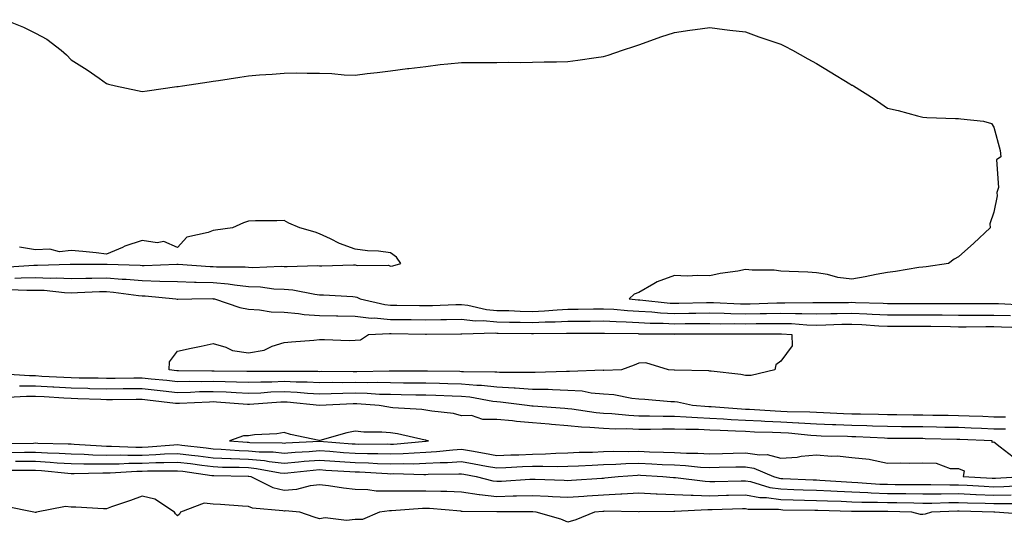
# Model space of a CAD drawing. Units: inches. Extents: x 915683 to 918323, y 7311098 to 7313738.
# Drawn here: x 916534 to 916811, y 7311159 to 7311301 of the extents above; entities that cross this region are included whole.
import ezdxf

# ---------------------------------------------------------------- set-up
doc = ezdxf.new("R2010")
doc.units = ezdxf.units.IN
doc.header["$MEASUREMENT"] = 0
doc.layers.add('Contour_91567311', color=7, linetype='Continuous', true_color=0xb2429e)

msp = doc.modelspace()

# ---------------------------------------------------------------- linework, layer by layer
at = {"layer": 'Contour_91567311'}
for points in [[(916529.45, 7311300.52, 3273), (916534.6, 7311298.47, 3273), (916538.05, 7311296.71, 3273), (916541.21, 7311295.08, 3273), (916545.27, 7311291.92, 3273), (916546.76, 7311290.63, 3273), (916548.05, 7311289.24, 3273), (916552.55, 7311286.42, 3273), (916555.94, 7311284.03, 3273), (916558.05, 7311282.56, 3273), (916558.55, 7311282.42, 3273), (916560.55, 7311281.92, 3273), (916566.72, 7311280.59, 3273), (916568.05, 7311280.31, 3273), (916569.51, 7311280.46, 3273), (916577.81, 7311281.68, 3273), (916578.05, 7311281.71, 3273), (916578.26, 7311281.71, 3273), (916579.43, 7311281.92, 3273), (916586.92, 7311283.05, 3273), (916588.05, 7311283.21, 3273), (916589.57, 7311283.44, 3273), (916595.59, 7311284.38, 3273), (916598.05, 7311284.74, 3273), (916601.11, 7311284.98, 3273), (916604.75, 7311285.22, 3273), (916608.05, 7311285.46, 3273), (916611.67, 7311285.54, 3273), (916614.53, 7311285.44, 3273), (916618.05, 7311285.46, 3273), (916621.53, 7311285.4, 3273), (916624.95, 7311285.02, 3273), (916628.05, 7311284.95, 3273), (916631.49, 7311285.36, 3273), (916634.33, 7311285.64, 3273), (916638.05, 7311286.15, 3273), (916642.88, 7311286.75, 3273), (916643.18, 7311286.79, 3273), (916648.05, 7311287.37, 3273), (916652.01, 7311287.96, 3273), (916654.21, 7311288.08, 3273), (916658.05, 7311288.48, 3273), (916661.46, 7311288.51, 3273), (916664.58, 7311288.45, 3273), (916668.05, 7311288.47, 3273), (916671.44, 7311288.53, 3273), (916674.62, 7311288.49, 3273), (916678.05, 7311288.53, 3273), (916681.33, 7311288.64, 3273), (916684.81, 7311288.68, 3273), (916688.05, 7311288.78, 3273), (916690.83, 7311289.14, 3273), (916695.99, 7311289.86, 3273), (916698.05, 7311290.15, 3273), (916699.39, 7311290.58, 3273), (916703.46, 7311291.92, 3273), (916706.89, 7311293.08, 3273), (916708.05, 7311293.44, 3273), (916710.38, 7311294.25, 3273), (916714.24, 7311295.73, 3273), (916718.05, 7311296.92, 3273), (916722.38, 7311297.59, 3273), (916723.86, 7311297.73, 3273), (916728.05, 7311298.33, 3273), (916732.16, 7311297.81, 3273), (916733.71, 7311297.58, 3273), (916738.05, 7311297.12, 3273), (916741.87, 7311295.74, 3273), (916745.46, 7311294.51, 3273), (916748.05, 7311293.6, 3273), (916749.16, 7311293.03, 3273), (916751.31, 7311291.92, 3273), (916755.64, 7311289.51, 3273), (916758.05, 7311288.17, 3273), (916761.97, 7311285.84, 3273), (916767.51, 7311282.46, 3273), (916768.05, 7311282.13, 3273), (916768.2, 7311282.07, 3273), (916768.52, 7311281.92, 3273), (916774.34, 7311278.21, 3273), (916778.05, 7311275.65, 3273), (916781.05, 7311274.92, 3273), (916786.5, 7311273.47, 3273), (916788.05, 7311273.06, 3273), (916789.13, 7311273, 3273), (916797.27, 7311272.7, 3273), (916798.05, 7311272.67, 3273), (916798.74, 7311272.61, 3273), (916805.11, 7311271.92, 3273), (916807.41, 7311271.28, 3273), (916808.05, 7311270.26, 3273), (916809.84, 7311263.71, 3273), (916810, 7311261.92, 3273), (916808.85, 7311261.12, 3273), (916809.38, 7311253.25, 3273), (916808.93, 7311251.92, 3273), (916809.03, 7311250.94, 3273), (916808.05, 7311246.34, 3273), (916806.95, 7311243.02, 3273), (916806.99, 7311241.92, 3273), (916802.38, 7311237.59, 3273), (916798.05, 7311233.74, 3273), (916796.85, 7311233.12, 3273), (916795.28, 7311231.92, 3273), (916789.01, 7311230.96, 3273), (916788.05, 7311230.89, 3273), (916786.9, 7311230.77, 3273), (916780.38, 7311229.59, 3273), (916778.05, 7311229.39, 3273), (916774.94, 7311228.81, 3273), (916771.83, 7311228.14, 3273), (916768.05, 7311227.48, 3273), (916764.12, 7311227.99, 3273), (916761.21, 7311228.76, 3273), (916758.05, 7311229.29, 3273), (916755.61, 7311229.48, 3273), (916750.38, 7311229.59, 3273), (916748.05, 7311229.75, 3273), (916746.11, 7311229.98, 3273), (916739.96, 7311230.01, 3273), (916738.05, 7311230.19, 3273), (916735.88, 7311229.75, 3273), (916730.92, 7311229.05, 3273), (916728.05, 7311228.38, 3273), (916724.68, 7311228.55, 3273), (916721.63, 7311228.34, 3273), (916718.05, 7311228.48, 3273), (916713.21, 7311226.76, 3273), (916712.26, 7311226.13, 3273), (916708.05, 7311223.77, 3273), (916706.67, 7311223.3, 3273), (916705.31, 7311221.92, 3273), (916707.82, 7311221.69, 3273), (916708.05, 7311221.68, 3273), (916708.3, 7311221.67, 3273), (916716.89, 7311220.76, 3273), (916718.05, 7311220.69, 3273), (916719.26, 7311220.71, 3273), (916727.05, 7311220.92, 3273), (916728.05, 7311220.93, 3273), (916729.06, 7311220.91, 3273), (916736.68, 7311220.55, 3273), (916738.05, 7311220.52, 3273), (916739.43, 7311220.54, 3273), (916746.92, 7311220.79, 3273), (916748.05, 7311220.81, 3273), (916749.19, 7311220.78, 3273), (916757.05, 7311220.92, 3273), (916758.05, 7311220.9, 3273), (916759.06, 7311220.91, 3273), (916767.08, 7311220.95, 3273), (916768.05, 7311220.97, 3273), (916769.05, 7311220.92, 3273), (916776.85, 7311220.72, 3273), (916778.05, 7311220.67, 3273), (916779.31, 7311220.66, 3273), (916786.79, 7311220.66, 3273), (916788.05, 7311220.66, 3273), (916789.32, 7311220.65, 3273), (916796.77, 7311220.64, 3273), (916798.05, 7311220.63, 3273), (916799.34, 7311220.63, 3273), (916806.77, 7311220.64, 3273), (916808.05, 7311220.64, 3273), (916809.38, 7311220.59, 3273), (916816.4, 7311220.27, 3273)], [(916529.12, 7311230.85, 3273), (916537.55, 7311231.42, 3273), (916538.05, 7311231.43, 3273), (916538.56, 7311231.41, 3273), (916547.81, 7311231.68, 3273), (916548.05, 7311231.67, 3273), (916548.3, 7311231.67, 3273), (916557.87, 7311231.74, 3273), (916558.05, 7311231.74, 3273), (916558.24, 7311231.73, 3273), (916567.52, 7311231.39, 3273), (916568.05, 7311231.34, 3273), (916568.64, 7311231.33, 3273), (916577.87, 7311231.74, 3273), (916578.24, 7311231.73, 3273), (916587.22, 7311231.09, 3273), (916588.05, 7311231.07, 3273), (916588.98, 7311230.99, 3273), (916597.06, 7311230.93, 3273), (916598.05, 7311230.83, 3273), (916599.19, 7311230.78, 3273), (916607.26, 7311231.13, 3273), (916608.05, 7311231.09, 3273), (916608.95, 7311231.02, 3273), (916617.44, 7311231.31, 3273), (916618.05, 7311231.26, 3273), (916618.73, 7311231.24, 3273), (916627.61, 7311231.48, 3273), (916628.05, 7311231.47, 3273), (916628.63, 7311231.34, 3273), (916637.53, 7311231.4, 3273), (916638.05, 7311231.18, 3273), (916638.72, 7311231.25, 3273), (916640.99, 7311231.92, 3273), (916639.78, 7311233.65, 3273), (916638.05, 7311234.93, 3273), (916634.63, 7311235.34, 3273), (916631.59, 7311235.46, 3273), (916628.05, 7311235.95, 3273), (916623.66, 7311237.53, 3273), (916621.11, 7311238.86, 3273), (916618.05, 7311240.27, 3273), (916616.86, 7311240.73, 3273), (916612.55, 7311241.92, 3273), (916609.37, 7311243.24, 3273), (916608.05, 7311243.99, 3273), (916606.06, 7311243.91, 3273), (916599.99, 7311243.86, 3273), (916598.05, 7311243.79, 3273), (916596.63, 7311243.34, 3273), (916593.49, 7311241.92, 3273), (916588.73, 7311241.24, 3273), (916588.05, 7311241.17, 3273), (916586.7, 7311240.57, 3273), (916580.66, 7311239.31, 3273), (916578.05, 7311236.43, 3273), (916574.17, 7311238.04, 3273), (916572.31, 7311237.66, 3273), (916568.05, 7311238.34, 3273), (916563.24, 7311236.73, 3273), (916562.52, 7311236.39, 3273), (916558.05, 7311234.56, 3273), (916555.12, 7311234.85, 3273), (916551.36, 7311235.23, 3273), (916548.05, 7311235.55, 3273), (916544.79, 7311235.18, 3273), (916542.09, 7311235.96, 3273), (916538.05, 7311235.74, 3273), (916533.51, 7311236.46, 3273)], [(916532.23, 7311227.74, 3272), (916533.98, 7311227.85, 3272), (916538.05, 7311227.93, 3272), (916542.19, 7311227.78, 3272), (916543.96, 7311227.83, 3272), (916548.05, 7311227.66, 3272), (916552.21, 7311227.76, 3272), (916553.91, 7311227.78, 3272), (916558.05, 7311227.88, 3272), (916562.45, 7311227.52, 3272), (916563.6, 7311227.47, 3272), (916568.05, 7311227.07, 3272), (916573.03, 7311226.94, 3272), (916573.08, 7311226.95, 3272), (916578.05, 7311226.81, 3272), (916582.79, 7311226.66, 3272), (916583.3, 7311226.67, 3272), (916588.05, 7311226.53, 3272), (916592.3, 7311226.17, 3272), (916594.12, 7311225.85, 3272), (916598.05, 7311225.45, 3272), (916601.43, 7311225.3, 3272), (916605.19, 7311224.78, 3272), (916608.05, 7311224.63, 3272), (916610.57, 7311224.44, 3272), (916616.76, 7311223.21, 3272), (916618.05, 7311223.09, 3272), (916619.2, 7311223.07, 3272), (916627.4, 7311222.57, 3272), (916628.05, 7311222.55, 3272), (916628.57, 7311222.44, 3272), (916629.46, 7311221.92, 3272), (916636.44, 7311220.31, 3272), (916638.05, 7311220.18, 3272), (916639.81, 7311220.16, 3272), (916646.21, 7311220.08, 3272), (916648.05, 7311220.06, 3272), (916649.87, 7311220.1, 3272), (916656.47, 7311220.34, 3272), (916658.05, 7311220.38, 3272), (916659.8, 7311220.17, 3272), (916665.09, 7311218.96, 3272), (916668.05, 7311218.69, 3272), (916671.36, 7311218.61, 3272), (916674.61, 7311218.48, 3272), (916678.05, 7311218.4, 3272), (916681.42, 7311218.55, 3272), (916684.98, 7311218.85, 3272), (916688.05, 7311218.99, 3272), (916690.95, 7311219.02, 3272), (916695.26, 7311219.13, 3272), (916698.05, 7311219.17, 3272), (916700.96, 7311219.01, 3272), (916704.79, 7311218.66, 3272), (916708.05, 7311218.5, 3272), (916711.69, 7311218.28, 3272), (916714.15, 7311218.02, 3272), (916718.05, 7311217.81, 3272), (916722.11, 7311217.86, 3272), (916724.05, 7311217.92, 3272), (916728.05, 7311217.97, 3272), (916732.08, 7311217.89, 3272), (916733.93, 7311217.8, 3272), (916738.05, 7311217.72, 3272), (916742.18, 7311217.79, 3272), (916743.97, 7311217.84, 3272), (916748.05, 7311217.92, 3272), (916752.16, 7311217.81, 3272), (916753.98, 7311217.85, 3272), (916758.05, 7311217.74, 3272), (916762.16, 7311217.81, 3272), (916763.95, 7311217.82, 3272), (916768.05, 7311217.89, 3272), (916772.27, 7311217.7, 3272), (916773.79, 7311217.66, 3272), (916778.05, 7311217.45, 3272), (916782.53, 7311217.44, 3272), (916783.57, 7311217.44, 3272), (916788.05, 7311217.43, 3272), (916792.57, 7311217.4, 3272), (916793.52, 7311217.39, 3272), (916798.05, 7311217.35, 3272), (916802.6, 7311217.37, 3272), (916803.5, 7311217.37, 3272), (916808.05, 7311217.38, 3272), (916812.76, 7311217.21, 3272)], [(916530.68, 7311224.55, 3271), (916535.59, 7311224.38, 3271), (916538.05, 7311224.42, 3271), (916540.47, 7311224.34, 3271), (916546.23, 7311223.74, 3271), (916548.05, 7311223.66, 3271), (916549.84, 7311223.71, 3271), (916556.01, 7311223.96, 3271), (916558.05, 7311224.01, 3271), (916559.98, 7311223.85, 3271), (916567.09, 7311222.88, 3271), (916568.05, 7311222.79, 3271), (916568.9, 7311222.77, 3271), (916577.61, 7311221.92, 3271), (916577.96, 7311221.83, 3271), (916578.05, 7311221.82, 3271), (916578.15, 7311221.82, 3271), (916582.03, 7311221.92, 3271), (916587.98, 7311221.99, 3271), (916588.11, 7311221.98, 3271), (916588.45, 7311221.92, 3271), (916595.62, 7311219.49, 3271), (916598.05, 7311219, 3271), (916601.12, 7311218.85, 3271), (916604.41, 7311218.28, 3271), (916608.05, 7311218.15, 3271), (916612.17, 7311217.8, 3271), (916613.68, 7311217.55, 3271), (916618.05, 7311217.24, 3271), (916622.84, 7311217.13, 3271), (916623.25, 7311217.12, 3271), (916628.05, 7311217.02, 3271), (916632.64, 7311216.51, 3271), (916633.42, 7311216.55, 3271), (916638.05, 7311216.16, 3271), (916642.24, 7311216.11, 3271), (916643.88, 7311216.09, 3271), (916648.05, 7311216.04, 3271), (916652.26, 7311216.13, 3271), (916653.84, 7311216.13, 3271), (916658.05, 7311216.22, 3271), (916661.91, 7311215.78, 3271), (916664.12, 7311215.85, 3271), (916668.05, 7311215.49, 3271), (916671.54, 7311215.41, 3271), (916674.58, 7311215.39, 3271), (916678.05, 7311215.31, 3271), (916681.59, 7311215.46, 3271), (916684.49, 7311215.48, 3271), (916688.05, 7311215.65, 3271), (916691.82, 7311215.69, 3271), (916694.29, 7311215.68, 3271), (916698.05, 7311215.72, 3271), (916701.65, 7311215.52, 3271), (916704.48, 7311215.49, 3271), (916708.05, 7311215.32, 3271), (916711.25, 7311215.12, 3271), (916714.88, 7311215.09, 3271), (916718.05, 7311214.92, 3271), (916721.09, 7311214.96, 3271), (916725.01, 7311214.96, 3271), (916728.05, 7311215, 3271), (916731.07, 7311214.94, 3271), (916735, 7311214.97, 3271), (916738.05, 7311214.91, 3271), (916741.09, 7311214.96, 3271), (916745, 7311214.97, 3271), (916748.05, 7311215.02, 3271), (916751.08, 7311214.95, 3271), (916755.33, 7311214.64, 3271), (916758.05, 7311214.57, 3271), (916760.76, 7311214.63, 3271), (916765.2, 7311214.77, 3271), (916768.05, 7311214.82, 3271), (916770.82, 7311214.69, 3271), (916775.62, 7311214.35, 3271), (916778.05, 7311214.23, 3271), (916780.36, 7311214.23, 3271), (916785.76, 7311214.21, 3271), (916788.05, 7311214.21, 3271), (916790.33, 7311214.2, 3271), (916795.86, 7311214.11, 3271), (916798.05, 7311214.09, 3271), (916800.23, 7311214.1, 3271), (916805.84, 7311214.13, 3271), (916808.05, 7311214.13, 3271), (916810.18, 7311214.05, 3271), (916816.07, 7311213.9, 3271)], [(916811.36, 7311188.61, 3271), (916808.05, 7311188.67, 3271), (916804.92, 7311188.79, 3271), (916801.06, 7311188.91, 3271), (916798.05, 7311189.03, 3271), (916795.21, 7311189.08, 3271), (916790.86, 7311189.11, 3271), (916788.05, 7311189.16, 3271), (916785.33, 7311189.2, 3271), (916780.69, 7311189.28, 3271), (916778.05, 7311189.32, 3271), (916775.52, 7311189.39, 3271), (916770.53, 7311189.44, 3271), (916768.05, 7311189.51, 3271), (916765.72, 7311189.59, 3271), (916760.08, 7311189.89, 3271), (916758.05, 7311189.97, 3271), (916756.2, 7311190.07, 3271), (916749.82, 7311190.15, 3271), (916748.05, 7311190.25, 3271), (916746.44, 7311190.31, 3271), (916739.22, 7311190.75, 3271), (916738.05, 7311190.8, 3271), (916736.99, 7311190.86, 3271), (916728.43, 7311191.54, 3271), (916728.05, 7311191.56, 3271), (916727.71, 7311191.58, 3271), (916723.1, 7311191.92, 3271), (916718.95, 7311192.82, 3271), (916718.05, 7311192.92, 3271), (916717, 7311192.97, 3271), (916709.75, 7311193.62, 3271), (916708.05, 7311193.7, 3271), (916706.08, 7311193.89, 3271), (916701.02, 7311194.89, 3271), (916698.05, 7311195.12, 3271), (916694.55, 7311195.42, 3271), (916692.03, 7311195.9, 3271), (916688.05, 7311196.18, 3271), (916683.69, 7311196.28, 3271), (916682.5, 7311196.37, 3271), (916678.05, 7311196.46, 3271), (916673.19, 7311196.78, 3271), (916672.94, 7311196.81, 3271), (916668.05, 7311197.1, 3271), (916663.68, 7311197.55, 3271), (916662.41, 7311197.56, 3271), (916658.05, 7311197.95, 3271), (916654.17, 7311198.04, 3271), (916651.9, 7311198.07, 3271), (916648.05, 7311198.16, 3271), (916644.34, 7311198.21, 3271), (916641.76, 7311198.21, 3271), (916638.05, 7311198.26, 3271), (916634.5, 7311198.37, 3271), (916631.67, 7311198.3, 3271), (916628.05, 7311198.39, 3271), (916624.45, 7311198.32, 3271), (916621.63, 7311198.34, 3271), (916618.05, 7311198.26, 3271), (916614.58, 7311198.45, 3271), (916611.5, 7311198.47, 3271), (916608.05, 7311198.64, 3271), (916604.65, 7311198.52, 3271), (916601.47, 7311198.5, 3271), (916598.05, 7311198.36, 3271), (916594.64, 7311198.51, 3271), (916591.42, 7311198.55, 3271), (916588.05, 7311198.69, 3271), (916584.75, 7311198.62, 3271), (916581.31, 7311198.66, 3271), (916578.05, 7311198.59, 3271), (916575.06, 7311198.93, 3271), (916570.6, 7311199.37, 3271), (916568.05, 7311199.64, 3271), (916565.75, 7311199.62, 3271), (916560.44, 7311199.53, 3271), (916558.05, 7311199.51, 3271), (916555.7, 7311199.57, 3271), (916550.32, 7311199.65, 3271), (916548.05, 7311199.71, 3271), (916545.96, 7311199.83, 3271), (916539.85, 7311200.12, 3271), (916538.05, 7311200.23, 3271), (916536.36, 7311200.23, 3271), (916529.23, 7311200.74, 3271)], [(916811.36, 7311185.23, 3272), (916808.05, 7311185.28, 3272), (916804.55, 7311185.42, 3272), (916801.67, 7311185.54, 3272), (916798.05, 7311185.68, 3272), (916794.22, 7311185.75, 3272), (916791.94, 7311185.81, 3272), (916788.05, 7311185.88, 3272), (916784.05, 7311185.92, 3272), (916782.07, 7311185.94, 3272), (916778.05, 7311185.99, 3272), (916773.86, 7311186.11, 3272), (916772.31, 7311186.18, 3272), (916768.05, 7311186.3, 3272), (916763.5, 7311186.47, 3272), (916762.62, 7311186.49, 3272), (916758.05, 7311186.66, 3272), (916753.08, 7311186.95, 3272), (916753.01, 7311186.96, 3272), (916748.05, 7311187.23, 3272), (916743.55, 7311187.42, 3272), (916742.48, 7311187.49, 3272), (916738.05, 7311187.68, 3272), (916734.03, 7311187.9, 3272), (916731.9, 7311188.07, 3272), (916728.05, 7311188.29, 3272), (916724.54, 7311188.41, 3272), (916721.32, 7311188.65, 3272), (916718.05, 7311188.78, 3272), (916714.92, 7311188.79, 3272), (916711.03, 7311188.94, 3272), (916708.05, 7311188.94, 3272), (916705.19, 7311189.06, 3272), (916700.4, 7311189.57, 3272), (916698.05, 7311189.68, 3272), (916695.98, 7311189.85, 3272), (916689.1, 7311190.87, 3272), (916688.05, 7311190.96, 3272), (916687.17, 7311191.04, 3272), (916678.27, 7311191.7, 3272), (916678.05, 7311191.71, 3272), (916677.86, 7311191.73, 3272), (916676.55, 7311191.92, 3272), (916669.01, 7311192.88, 3272), (916668.05, 7311192.94, 3272), (916666.91, 7311193.06, 3272), (916660.39, 7311194.26, 3272), (916658.05, 7311194.47, 3272), (916655.44, 7311194.53, 3272), (916650.84, 7311194.71, 3272), (916648.05, 7311194.78, 3272), (916645.15, 7311194.82, 3272), (916641.06, 7311194.93, 3272), (916638.05, 7311194.97, 3272), (916634.92, 7311195.05, 3272), (916631.44, 7311195.31, 3272), (916628.05, 7311195.4, 3272), (916624.64, 7311195.33, 3272), (916621.3, 7311195.17, 3272), (916618.05, 7311195.1, 3272), (916614.69, 7311195.28, 3272), (916611.71, 7311195.58, 3272), (916608.05, 7311195.76, 3272), (916604.35, 7311195.62, 3272), (916601.55, 7311195.42, 3272), (916598.05, 7311195.28, 3272), (916594.53, 7311195.44, 3272), (916591.77, 7311195.64, 3272), (916588.05, 7311195.79, 3272), (916584.25, 7311195.72, 3272), (916581.72, 7311195.59, 3272), (916578.05, 7311195.51, 3272), (916574.01, 7311195.96, 3272), (916572.29, 7311196.16, 3272), (916568.05, 7311196.62, 3272), (916563.4, 7311196.57, 3272), (916562.7, 7311196.57, 3272), (916558.05, 7311196.52, 3272), (916553.33, 7311196.64, 3272), (916552.79, 7311196.66, 3272), (916548.05, 7311196.78, 3272), (916543.2, 7311197.07, 3272), (916542.89, 7311197.08, 3272), (916538.05, 7311197.35, 3272), (916533.49, 7311197.36, 3272)], [(916813.54, 7311177.41, 3273), (916809.8, 7311180.17, 3273), (916808.05, 7311181.62, 3273), (916807.63, 7311181.51, 3273), (916807.54, 7311181.92, 3273), (916798.45, 7311182.32, 3273), (916798.05, 7311182.33, 3273), (916797.63, 7311182.34, 3273), (916788.7, 7311182.57, 3273), (916788.05, 7311182.59, 3273), (916787.38, 7311182.59, 3273), (916778.79, 7311182.66, 3273), (916778.05, 7311182.66, 3273), (916777.28, 7311182.69, 3273), (916769.19, 7311183.06, 3273), (916768.05, 7311183.09, 3273), (916766.83, 7311183.14, 3273), (916759.42, 7311183.29, 3273), (916758.05, 7311183.35, 3273), (916756.53, 7311183.44, 3273), (916750.23, 7311184.1, 3273), (916748.05, 7311184.22, 3273), (916745.65, 7311184.32, 3273), (916740.57, 7311184.44, 3273), (916738.05, 7311184.55, 3273), (916735.27, 7311184.7, 3273), (916730.97, 7311184.84, 3273), (916728.05, 7311185.01, 3273), (916724.85, 7311185.12, 3273), (916721.25, 7311185.12, 3273), (916718.05, 7311185.25, 3273), (916714.71, 7311185.26, 3273), (916711.28, 7311185.15, 3273), (916708.05, 7311185.16, 3273), (916704.67, 7311185.3, 3273), (916701.38, 7311185.25, 3273), (916698.05, 7311185.41, 3273), (916694.25, 7311185.72, 3273), (916691.91, 7311185.78, 3273), (916688.05, 7311186.14, 3273), (916683.42, 7311186.55, 3273), (916682.75, 7311186.62, 3273), (916678.05, 7311187.03, 3273), (916673.55, 7311187.42, 3273), (916672.38, 7311187.59, 3273), (916668.05, 7311188, 3273), (916664.11, 7311187.98, 3273), (916660.89, 7311189.08, 3273), (916658.05, 7311189.04, 3273), (916655.76, 7311189.63, 3273), (916649.68, 7311190.29, 3273), (916648.05, 7311190.62, 3273), (916646.92, 7311190.79, 3273), (916638.67, 7311191.3, 3273), (916638.05, 7311191.38, 3273), (916637.56, 7311191.43, 3273), (916634.9, 7311191.92, 3273), (916628.52, 7311192.39, 3273), (916628.05, 7311192.41, 3273), (916627.57, 7311192.4, 3273), (916618.06, 7311191.93, 3273), (916618.03, 7311191.94, 3273), (916608.96, 7311192.83, 3273), (916608.05, 7311192.87, 3273), (916607.13, 7311192.84, 3273), (916598.34, 7311192.21, 3273), (916598.05, 7311192.2, 3273), (916597.75, 7311192.22, 3273), (916588.99, 7311192.86, 3273), (916588.05, 7311192.9, 3273), (916587.09, 7311192.88, 3273), (916578.57, 7311192.44, 3273), (916578.05, 7311192.43, 3273), (916577.47, 7311192.5, 3273), (916569.57, 7311193.44, 3273), (916568.05, 7311193.6, 3273), (916566.38, 7311193.59, 3273), (916559.68, 7311193.55, 3273), (916558.05, 7311193.53, 3273), (916556.4, 7311193.57, 3273), (916549.94, 7311193.81, 3273), (916548.05, 7311193.86, 3273), (916545.99, 7311193.98, 3273), (916540.48, 7311194.35, 3273), (916538.05, 7311194.48, 3273), (916535.48, 7311194.49, 3273), (916530.27, 7311194.14, 3273)], [(916528.76, 7311181.21, 3273), (916537.48, 7311181.35, 3273), (916538.05, 7311181.36, 3273), (916538.65, 7311181.32, 3273), (916547.26, 7311181.13, 3273), (916548.05, 7311181.08, 3273), (916548.91, 7311181.06, 3273), (916556.65, 7311180.52, 3273), (916558.05, 7311180.49, 3273), (916559.47, 7311180.5, 3273), (916566.28, 7311180.15, 3273), (916568.05, 7311180.16, 3273), (916569.74, 7311180.23, 3273), (916576.97, 7311180.84, 3273), (916578.05, 7311180.89, 3273), (916579.22, 7311180.75, 3273), (916586.12, 7311179.99, 3273), (916588.05, 7311179.74, 3273), (916590.33, 7311179.64, 3273), (916595.41, 7311179.28, 3273), (916598.05, 7311179.17, 3273), (916601.08, 7311178.89, 3273), (916604.97, 7311178.84, 3273), (916608.05, 7311178.51, 3273), (916611.19, 7311178.78, 3273), (916615.12, 7311178.99, 3273), (916618.05, 7311179.22, 3273), (916620.95, 7311179.02, 3273), (916624.83, 7311178.7, 3273), (916628.05, 7311178.47, 3273), (916631.6, 7311178.37, 3273), (916634.51, 7311178.38, 3273), (916638.05, 7311178.26, 3273), (916641.6, 7311178.37, 3273), (916644.76, 7311178.63, 3273), (916648.05, 7311178.74, 3273), (916651.05, 7311178.92, 3273), (916655.58, 7311179.45, 3273), (916658.05, 7311179.62, 3273), (916660.85, 7311179.12, 3273), (916664.58, 7311178.45, 3273), (916668.05, 7311177.83, 3273), (916671.98, 7311177.99, 3273), (916674.18, 7311178.05, 3273), (916678.05, 7311178.21, 3273), (916681.68, 7311178.29, 3273), (916684.65, 7311178.52, 3273), (916688.05, 7311178.61, 3273), (916691.24, 7311178.73, 3273), (916694.94, 7311178.81, 3273), (916698.05, 7311178.93, 3273), (916700.95, 7311179.02, 3273), (916705.1, 7311178.97, 3273), (916708.05, 7311179.05, 3273), (916711.06, 7311178.91, 3273), (916714.93, 7311178.8, 3273), (916718.05, 7311178.65, 3273), (916721.49, 7311178.48, 3273), (916724.61, 7311178.48, 3273), (916728.05, 7311178.29, 3273), (916731.58, 7311178.39, 3273), (916734.64, 7311178.51, 3273), (916738.05, 7311178.61, 3273), (916741.99, 7311177.98, 3273), (916744.2, 7311178.07, 3273), (916748.05, 7311177.08, 3273), (916752.63, 7311177.34, 3273), (916753.75, 7311177.62, 3273), (916758.05, 7311177.98, 3273), (916762.32, 7311177.65, 3273), (916763.88, 7311177.76, 3273), (916768.05, 7311177.31, 3273), (916772.97, 7311176.84, 3273), (916773.29, 7311176.68, 3273), (916778.05, 7311175.67, 3273), (916781.87, 7311175.74, 3273), (916784.27, 7311175.7, 3273), (916788.05, 7311175.78, 3273), (916791.84, 7311175.71, 3273), (916795.75, 7311174.22, 3273), (916798.05, 7311174.14, 3273), (916799.66, 7311173.53, 3273), (916799.45, 7311171.92, 3273), (916807.57, 7311171.44, 3273), (916808.05, 7311171.42, 3273)], [(916531.25, 7311178.72, 3272), (916534.91, 7311178.78, 3272), (916538.05, 7311178.8, 3272), (916541.37, 7311178.6, 3272), (916544.66, 7311178.53, 3272), (916548.05, 7311178.32, 3272), (916551.74, 7311178.23, 3272), (916554.19, 7311178.06, 3272), (916558.05, 7311177.97, 3272), (916561.98, 7311177.99, 3272), (916564.02, 7311177.89, 3272), (916568.05, 7311177.91, 3272), (916571.9, 7311178.07, 3272), (916574.41, 7311178.28, 3272), (916578.05, 7311178.44, 3272), (916582.01, 7311177.96, 3272), (916583.88, 7311177.75, 3272), (916588.05, 7311177.22, 3272), (916592.97, 7311177, 3272), (916593.12, 7311176.99, 3272), (916598.05, 7311176.79, 3272), (916602.51, 7311176.38, 3272), (916603.83, 7311176.14, 3272), (916608.05, 7311175.69, 3272), (916612.17, 7311176.04, 3272), (916613.76, 7311176.21, 3272), (916618.05, 7311176.55, 3272), (916622.37, 7311176.24, 3272), (916623.81, 7311176.16, 3272), (916628.05, 7311175.87, 3272), (916631.88, 7311175.75, 3272), (916634.38, 7311175.59, 3272), (916638.05, 7311175.47, 3272), (916641.71, 7311175.58, 3272), (916644.45, 7311175.52, 3272), (916648.05, 7311175.64, 3272), (916652, 7311175.87, 3272), (916654.09, 7311175.88, 3272), (916658.05, 7311176.15, 3272), (916661.63, 7311175.5, 3272), (916665.1, 7311174.87, 3272), (916668.05, 7311174.34, 3272), (916670.57, 7311174.44, 3272), (916675.28, 7311174.69, 3272), (916678.05, 7311174.8, 3272), (916680.99, 7311174.86, 3272), (916685.22, 7311174.75, 3272), (916688.05, 7311174.82, 3272), (916691.07, 7311174.94, 3272), (916694.83, 7311175.14, 3272), (916698.05, 7311175.26, 3272), (916701.5, 7311175.37, 3272), (916704.38, 7311175.59, 3272), (916708.05, 7311175.7, 3272), (916711.66, 7311175.53, 3272), (916714.63, 7311175.34, 3272), (916718.05, 7311175.17, 3272), (916721.15, 7311175.02, 3272), (916725.39, 7311174.58, 3272), (916728.05, 7311174.43, 3272), (916730.64, 7311174.51, 3272), (916735.37, 7311174.6, 3272), (916738.05, 7311174.68, 3272), (916740.43, 7311174.3, 3272), (916745.94, 7311171.92, 3272), (916747.56, 7311171.43, 3272), (916748.05, 7311171.36, 3272), (916748.63, 7311171.34, 3272), (916757.11, 7311170.98, 3272), (916758.05, 7311170.95, 3272), (916759.07, 7311170.9, 3272), (916766.54, 7311170.41, 3272), (916768.05, 7311170.34, 3272), (916769.7, 7311170.27, 3272), (916775.92, 7311169.79, 3272), (916778.05, 7311169.72, 3272), (916780.28, 7311169.69, 3272), (916785.81, 7311169.68, 3272), (916788.05, 7311169.65, 3272), (916790.31, 7311169.66, 3272), (916795.66, 7311169.53, 3272), (916798.05, 7311169.55, 3272), (916800.53, 7311169.44, 3272), (916805.29, 7311169.16, 3272), (916808.05, 7311169.04, 3272), (916810.85, 7311169.12, 3272), (916815.55, 7311169.42, 3272)], [(916532.35, 7311176.22, 3271), (916533.75, 7311176.22, 3271), (916538.05, 7311176.24, 3271), (916542.13, 7311176, 3271), (916544.17, 7311175.8, 3271), (916548.05, 7311175.55, 3271), (916551.6, 7311175.47, 3271), (916554.44, 7311175.53, 3271), (916558.05, 7311175.46, 3271), (916561.6, 7311175.47, 3271), (916564.33, 7311175.64, 3271), (916568.05, 7311175.66, 3271), (916571.95, 7311175.82, 3271), (916574.15, 7311175.82, 3271), (916578.05, 7311176, 3271), (916581.68, 7311175.55, 3271), (916584.86, 7311175.11, 3271), (916588.05, 7311174.7, 3271), (916590.72, 7311174.59, 3271), (916595.45, 7311174.52, 3271), (916598.05, 7311174.41, 3271), (916600.33, 7311174.2, 3271), (916606.98, 7311172.99, 3271), (916608.05, 7311172.87, 3271), (916609.09, 7311172.96, 3271), (916616.24, 7311173.73, 3271), (916618.05, 7311173.87, 3271), (916619.87, 7311173.74, 3271), (916626.61, 7311173.36, 3271), (916628.05, 7311173.26, 3271), (916629.35, 7311173.22, 3271), (916637.25, 7311172.72, 3271), (916638.05, 7311172.69, 3271), (916638.85, 7311172.72, 3271), (916647.46, 7311172.51, 3271), (916648.05, 7311172.53, 3271), (916648.7, 7311172.57, 3271), (916657.34, 7311172.63, 3271), (916658.05, 7311172.68, 3271), (916658.69, 7311172.56, 3271), (916662.23, 7311171.92, 3271), (916666.87, 7311170.74, 3271), (916668.05, 7311170.61, 3271), (916669.32, 7311170.65, 3271), (916677.3, 7311171.17, 3271), (916678.05, 7311171.2, 3271), (916678.81, 7311171.16, 3271), (916687, 7311170.87, 3271), (916688.05, 7311170.81, 3271), (916689.09, 7311170.88, 3271), (916697.59, 7311171.46, 3271), (916698.05, 7311171.49, 3271), (916698.46, 7311171.51, 3271), (916702.21, 7311171.92, 3271), (916707.63, 7311172.34, 3271), (916708.05, 7311172.35, 3271), (916708.46, 7311172.34, 3271), (916714.77, 7311171.92, 3271), (916717.76, 7311171.63, 3271), (916718.05, 7311171.62, 3271), (916718.36, 7311171.61, 3271), (916726.7, 7311170.57, 3271), (916728.05, 7311170.53, 3271), (916729.41, 7311170.56, 3271), (916736.84, 7311170.71, 3271), (916738.05, 7311170.74, 3271), (916739.49, 7311170.48, 3271), (916744.96, 7311168.83, 3271), (916748.05, 7311168.41, 3271), (916751.67, 7311168.3, 3271), (916754.31, 7311168.18, 3271), (916758.05, 7311168.08, 3271), (916762.09, 7311167.88, 3271), (916763.89, 7311167.76, 3271), (916768.05, 7311167.57, 3271), (916772.57, 7311167.4, 3271), (916773.46, 7311167.34, 3271), (916778.05, 7311167.18, 3271), (916782.85, 7311167.12, 3271), (916783.25, 7311167.12, 3271), (916788.05, 7311167.04, 3271), (916792.9, 7311167.07, 3271), (916793.19, 7311167.06, 3271), (916798.05, 7311167.09, 3271), (916803.01, 7311166.88, 3271), (916803.09, 7311166.88, 3271), (916808.05, 7311166.67, 3271), (916812.93, 7311166.8, 3271)], [(916529.84, 7311173.71, 3270), (916536.3, 7311173.67, 3270), (916538.05, 7311173.68, 3270), (916539.71, 7311173.59, 3270), (916547.12, 7311172.85, 3270), (916548.05, 7311172.79, 3270), (916548.9, 7311172.77, 3270), (916557.01, 7311172.96, 3270), (916558.05, 7311172.94, 3270), (916559.07, 7311172.94, 3270), (916566.57, 7311173.4, 3270), (916568.05, 7311173.4, 3270), (916569.6, 7311173.47, 3270), (916576.49, 7311173.48, 3270), (916578.05, 7311173.55, 3270), (916579.51, 7311173.38, 3270), (916587.75, 7311172.22, 3270), (916588.05, 7311172.18, 3270), (916588.3, 7311172.17, 3270), (916597.94, 7311172.03, 3270), (916598.05, 7311172.03, 3270), (916598.15, 7311172.02, 3270), (916598.69, 7311171.92, 3270), (916604.94, 7311168.81, 3270), (916608.05, 7311168.04, 3270), (916611.62, 7311168.35, 3270), (916615.51, 7311169.38, 3270), (916618.05, 7311169.68, 3270), (916620.57, 7311169.4, 3270), (916624.82, 7311168.69, 3270), (916628.05, 7311168.37, 3270), (916631.69, 7311168.28, 3270), (916634.05, 7311167.92, 3270), (916638.05, 7311167.84, 3270), (916642.05, 7311167.92, 3270), (916643.97, 7311167.84, 3270), (916648.05, 7311167.9, 3270), (916652.21, 7311167.76, 3270), (916653.91, 7311167.78, 3270), (916658.05, 7311167.62, 3270), (916663.01, 7311166.88, 3270), (916663.09, 7311166.88, 3270), (916668.05, 7311166.3, 3270), (916672.57, 7311166.44, 3270), (916673.53, 7311166.44, 3270), (916678.05, 7311166.59, 3270), (916682.5, 7311166.37, 3270), (916683.67, 7311166.3, 3270), (916688.05, 7311166.09, 3270), (916692.54, 7311166.41, 3270), (916693.49, 7311166.48, 3270), (916698.05, 7311166.8, 3270), (916702.94, 7311167.03, 3270), (916703.19, 7311167.06, 3270), (916708.05, 7311167.32, 3270), (916712.89, 7311167.08, 3270), (916713.18, 7311167.05, 3270), (916718.05, 7311166.84, 3270), (916722.78, 7311166.65, 3270), (916723.29, 7311166.68, 3270), (916728.05, 7311166.52, 3270), (916732.77, 7311166.64, 3270), (916733.31, 7311166.66, 3270), (916738.05, 7311166.77, 3270), (916742.16, 7311166.03, 3270), (916743.96, 7311166.01, 3270), (916748.05, 7311165.46, 3270), (916751.48, 7311165.35, 3270), (916754.67, 7311165.3, 3270), (916758.05, 7311165.2, 3270), (916761.18, 7311165.05, 3270), (916765.03, 7311164.94, 3270), (916768.05, 7311164.81, 3270), (916770.83, 7311164.7, 3270), (916775.23, 7311164.74, 3270), (916778.05, 7311164.64, 3270), (916780.74, 7311164.61, 3270), (916785.5, 7311164.47, 3270), (916788.05, 7311164.44, 3270), (916790.58, 7311164.45, 3270), (916795.35, 7311164.62, 3270), (916798.05, 7311164.63, 3270), (916800.65, 7311164.52, 3270), (916805.57, 7311164.4, 3270), (916808.05, 7311164.29, 3270), (916810.49, 7311164.36, 3270), (916815.65, 7311164.32, 3270)], [(916808.05, 7311171.42, 3273), (916808.54, 7311171.43, 3273), (916816.26, 7311171.92, 3273)], [(916817.38, 7311161.25, 3269), (916808.37, 7311161.92, 3269), (916808.05, 7311161.92, 3269), (916798.29, 7311162.16, 3269), (916798.05, 7311162.17, 3269), (916797.8, 7311162.17, 3269), (916790.47, 7311161.92, 3269), (916788.67, 7311161.3, 3269), (916788.05, 7311161.2, 3269), (916787.38, 7311161.25, 3269), (916784.91, 7311161.92, 3269), (916778.23, 7311162.1, 3269), (916777.86, 7311162.11, 3269), (916768.16, 7311162.03, 3269), (916767.93, 7311162.04, 3269), (916758.44, 7311162.31, 3269), (916758.05, 7311162.33, 3269), (916757.63, 7311162.34, 3269), (916748.61, 7311162.48, 3269), (916748.05, 7311162.5, 3269), (916747.38, 7311162.59, 3269), (916738.8, 7311162.67, 3269), (916738.05, 7311162.81, 3269), (916737.19, 7311162.78, 3269), (916728.67, 7311162.54, 3269), (916728.05, 7311162.53, 3269), (916727.42, 7311162.55, 3269), (916718.18, 7311162.05, 3269), (916718.05, 7311162.05, 3269), (916717.91, 7311162.06, 3269), (916708.15, 7311162.02, 3269), (916708.05, 7311162.03, 3269), (916707.95, 7311162.02, 3269), (916698.25, 7311162.12, 3269), (916698.05, 7311162.11, 3269), (916697.87, 7311162.1, 3269), (916695.51, 7311161.92, 3269), (916690.28, 7311159.69, 3269), (916688.05, 7311159.03, 3269), (916686.07, 7311159.94, 3269), (916679.11, 7311161.92, 3269), (916678.11, 7311161.98, 3269), (916677.99, 7311161.98, 3269), (916668.12, 7311161.99, 3269), (916668.05, 7311161.99, 3269), (916667.97, 7311162, 3269), (916658.22, 7311162.09, 3269), (916658.05, 7311162.11, 3269), (916657.85, 7311162.12, 3269), (916649, 7311162.87, 3269), (916648.05, 7311162.9, 3269), (916647.09, 7311162.88, 3269), (916638.35, 7311162.22, 3269), (916638.05, 7311162.21, 3269), (916637.75, 7311162.22, 3269), (916634.99, 7311161.92, 3269), (916630.14, 7311159.83, 3269), (916628.05, 7311159.77, 3269), (916625.64, 7311159.51, 3269), (916619.64, 7311160.33, 3269), (916618.05, 7311160.03, 3269), (916616.56, 7311160.43, 3269), (916612.46, 7311161.92, 3269), (916608.35, 7311162.22, 3269), (916608.05, 7311162.19, 3269), (916607.69, 7311162.28, 3269), (916599.18, 7311163.05, 3269), (916598.05, 7311163.47, 3269), (916596.39, 7311163.58, 3269), (916590.14, 7311164.01, 3269), (916588.05, 7311164.14, 3269), (916585.52, 7311164.45, 3269), (916578.92, 7311161.92, 3269), (916578.63, 7311161.34, 3269), (916578.05, 7311160.82, 3269), (916577.5, 7311161.37, 3269), (916577.23, 7311161.92, 3269), (916571.66, 7311165.53, 3269), (916568.05, 7311166.38, 3269), (916564.82, 7311165.15, 3269), (916559.47, 7311163.34, 3269), (916558.05, 7311162.83, 3269), (916557.17, 7311162.8, 3269), (916549.42, 7311163.29, 3269), (916548.05, 7311163.25, 3269), (916546.45, 7311163.52, 3269), (916538.34, 7311161.92, 3269), (916538.14, 7311161.83, 3269), (916538.05, 7311161.79, 3269), (916537.91, 7311161.78, 3269), (916537.58, 7311161.92, 3269), (916529.65, 7311163.52, 3269)]]:
    msp.add_polyline3d(points, dxfattribs=at)
for points in [[(916738.05, 7311200.38, 3270), (916736.79, 7311200.66, 3270), (916728.43, 7311201.54, 3270), (916728.05, 7311201.61, 3270), (916727.78, 7311201.65, 3270), (916718.08, 7311201.89, 3270), (916718.05, 7311201.89, 3270), (916718.02, 7311201.89, 3270), (916716.36, 7311201.92, 3270), (916710.04, 7311203.91, 3270), (916708.05, 7311203.79, 3270), (916706.71, 7311203.26, 3270), (916703.16, 7311201.92, 3270), (916698.17, 7311201.8, 3270), (916698.05, 7311201.81, 3270), (916697.95, 7311201.82, 3270), (916688.5, 7311201.47, 3270), (916688.05, 7311201.5, 3270), (916687.63, 7311201.51, 3270), (916678.79, 7311201.18, 3270), (916678.05, 7311201.2, 3270), (916677.37, 7311201.24, 3270), (916668.76, 7311201.21, 3270), (916668.05, 7311201.26, 3270), (916667.45, 7311201.32, 3270), (916658.59, 7311201.38, 3270), (916658.05, 7311201.43, 3270), (916657.57, 7311201.44, 3270), (916648.44, 7311201.53, 3270), (916648.05, 7311201.54, 3270), (916647.67, 7311201.54, 3270), (916638.42, 7311201.55, 3270), (916638.05, 7311201.56, 3270), (916637.7, 7311201.57, 3270), (916628.6, 7311201.37, 3270), (916628.05, 7311201.39, 3270), (916627.51, 7311201.38, 3270), (916618.53, 7311201.44, 3270), (916618.05, 7311201.43, 3270), (916617.58, 7311201.45, 3270), (916608.46, 7311201.51, 3270), (916608.05, 7311201.52, 3270), (916607.64, 7311201.51, 3270), (916598.51, 7311201.46, 3270), (916598.05, 7311201.44, 3270), (916597.59, 7311201.46, 3270), (916588.41, 7311201.56, 3270), (916588.05, 7311201.58, 3270), (916587.7, 7311201.57, 3270), (916578.28, 7311201.69, 3270), (916578.05, 7311201.68, 3270), (916577.83, 7311201.7, 3270), (916575.65, 7311201.92, 3270), (916575.78, 7311204.19, 3270), (916578.05, 7311207.17, 3270), (916581.91, 7311208.06, 3270), (916584.73, 7311208.6, 3270), (916588.05, 7311209.33, 3270), (916591.61, 7311208.36, 3270), (916593.5, 7311207.37, 3270), (916598.05, 7311206.75, 3270), (916602.49, 7311207.48, 3270), (916604.75, 7311208.62, 3270), (916608.05, 7311209.6, 3270), (916610.17, 7311209.8, 3270), (916616.44, 7311210.31, 3270), (916618.05, 7311210.46, 3270), (916619.46, 7311210.51, 3270), (916626.38, 7311210.25, 3270), (916628.05, 7311210.31, 3270), (916629.58, 7311210.39, 3270), (916631.84, 7311211.92, 3270), (916637.81, 7311212.16, 3270), (916638.05, 7311212.14, 3270), (916638.27, 7311212.14, 3270), (916647.94, 7311212.03, 3270), (916648.16, 7311212.03, 3270), (916657.9, 7311212.07, 3270), (916658.05, 7311212.07, 3270), (916658.19, 7311212.06, 3270), (916667.63, 7311212.34, 3270), (916668.05, 7311212.3, 3270), (916668.42, 7311212.29, 3270), (916677.75, 7311212.22, 3270), (916678.05, 7311212.21, 3270), (916678.35, 7311212.22, 3270), (916687.68, 7311212.29, 3270), (916688.05, 7311212.31, 3270), (916688.44, 7311212.31, 3270), (916697.7, 7311212.27, 3270), (916698.05, 7311212.27, 3270), (916698.39, 7311212.26, 3270), (916707.82, 7311212.15, 3270), (916708.05, 7311212.13, 3270), (916708.26, 7311212.13, 3270), (916717.93, 7311212.04, 3270), (916718.05, 7311212.03, 3270), (916718.17, 7311212.04, 3270), (916728.17, 7311212.04, 3270), (916737.85, 7311212.12, 3270), (916738.05, 7311212.11, 3270), (916738.24, 7311212.11, 3270), (916747.85, 7311212.12, 3270), (916748.05, 7311212.13, 3270), (916748.25, 7311212.12, 3270), (916751.11, 7311211.92, 3270), (916751.23, 7311208.74, 3270), (916748.05, 7311204.4, 3270), (916746.61, 7311203.36, 3270), (916746.38, 7311201.92, 3270), (916739.66, 7311200.31, 3270)], [(916648.05, 7311181.84, 3274), (916648.12, 7311181.85, 3274), (916648.75, 7311181.92, 3274), (916648.23, 7311182.1, 3274), (916648.05, 7311182.13, 3274), (916647.8, 7311182.17, 3274), (916640.04, 7311183.91, 3274), (916638.05, 7311184.18, 3274), (916635.57, 7311184.4, 3274), (916630.56, 7311184.43, 3274), (916628.05, 7311184.7, 3274), (916625.74, 7311184.23, 3274), (916618.14, 7311182.01, 3274), (916618.05, 7311181.99, 3274), (916617.96, 7311182.01, 3274), (916609.88, 7311183.75, 3274), (916608.05, 7311184.29, 3274), (916606.01, 7311183.96, 3274), (916599.75, 7311183.62, 3274), (916598.05, 7311183.39, 3274), (916596.61, 7311183.36, 3274), (916592.72, 7311181.92, 3274), (916597.69, 7311181.56, 3274), (916598.05, 7311181.55, 3274), (916598.46, 7311181.51, 3274), (916607.52, 7311181.39, 3274), (916608.05, 7311181.33, 3274), (916608.59, 7311181.38, 3274), (916618.03, 7311181.9, 3274), (916618.07, 7311181.9, 3274), (916627.26, 7311181.13, 3274), (916628.05, 7311181.08, 3274), (916628.91, 7311181.06, 3274), (916637.21, 7311181.08, 3274), (916638.05, 7311181.05, 3274), (916638.9, 7311181.07, 3274), (916647.97, 7311181.84, 3274)]]:
    msp.add_polyline3d(points, close=True, dxfattribs=at)

doc.saveas('drawing.dxf')
